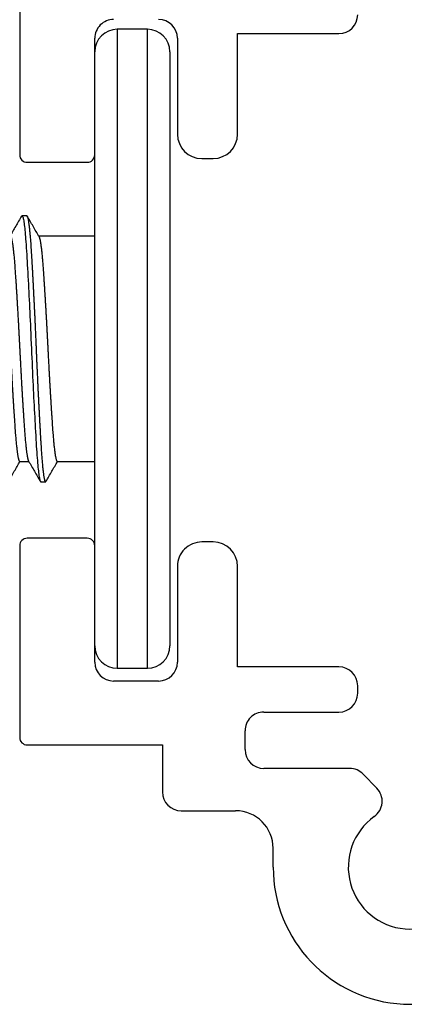
# Model space of a CAD drawing. Units: millimetres. Extents: x 221094 to 277280, y -704329 to -675005.
# Drawn here: x 262388 to 262398, y -687652 to -687626 of the extents above; entities that cross this region are included whole.
import ezdxf

# ---------------------------------------------------------------- set-up
doc = ezdxf.new("R2010")
doc.units = ezdxf.units.MM
doc.header["$MEASUREMENT"] = 0
for name, color, linetype, lineweight in [('111红线', 1, 'Continuous', 5), ('11轮廓线', 7, 'Continuous', 25), ('222黄线', 2, 'Continuous', 5), ('66标注', 130, 'Continuous', 9)]:
    doc.layers.add(name, color=color, linetype=linetype, lineweight=lineweight)

# ---------------------------------------------------------------- blocks, each defined once
blk = doc.blocks.new('A$C24C16487')
at = {"layer": '222黄线', "linetype": 'Continuous', "lineweight": 25}
for p, q in [((18.084, 31.147), (18.084, 30.647)), ((20.534, 29.647), (19.084, 29.647)), ((21.034, 27.897), (21.034, 29.147)), ((15.687, 28.673), (15.323, 29.048)), ((16.046, 28.522), (18.334, 28.522)), ((18.834, 28.022), (18.834, 27.522)), ((24.634, 27.897), (21.034, 27.897)), ((24.834, 22.597), (24.834, 27.697)), ((18.334, 27.022), (16.334, 27.022)), ((15.834, 26.522), (15.834, 26.322)), ((21.134, 26.197), (22.334, 26.197)), ((16.334, 25.822), (19.034, 25.822)), ((19.034, 25.822), (19.034, 23.147)), ((20.634, 23.147), (20.634, 25.697)), ((22.834, 25.697), (22.834, 22.597)), ((19.684, 22.497), (19.984, 22.497)), ((23.034, 22.397), (24.634, 22.397)), ((24.634, 12.397), (23.034, 12.397)), ((19.984, 12.297), (19.684, 12.297)), ((22.834, 12.197), (22.834, 9.097)), ((24.834, 7.097), (24.834, 12.197)), ((19.034, 11.647), (19.034, 8.972)), ((20.634, 9.097), (20.634, 11.647)), ((19.034, 8.972), (16.334, 8.972))]:
    blk.add_line(p, q, dxfattribs=at)
for centre, radius, start, end in [((14.434, 31.147), 3.65, 0, 174.4343), ((14.434, 31.147), 1.65, 305.4777, 225.0285), ((19.084, 30.647), 1, 180, 270), ((15.682, 29.396), 0.5, 125.4777, 224.1729), ((20.534, 29.147), 0.5, 0, 90), ((16.046, 29.022), 0.5, 224.1729, 270), ((18.334, 28.022), 0.5, 0, 90), ((24.634, 27.697), 0.2, 0, 90), ((18.334, 27.522), 0.5, 270, 0), ((16.334, 26.522), 0.5, 90, 180), ((16.334, 26.322), 0.5, 180, 270), ((21.134, 25.697), 0.5, 90, 180), ((22.334, 25.697), 0.5, 0, 90), ((19.684, 23.147), 0.65, 180, 270), ((19.984, 23.147), 0.65, 270, 0), ((23.034, 22.597), 0.2, 180, 270), ((24.634, 22.597), 0.2, 270, 0), ((23.034, 12.197), 0.2, 90, 180), ((24.634, 12.197), 0.2, 0, 90), ((19.684, 11.647), 0.65, 90, 180), ((19.984, 11.647), 0.65, 0, 90), ((16.334, 8.472), 0.5, 90, 180), ((21.134, 9.097), 0.5, 180, 270), ((22.334, 9.097), 0.5, 270, 0)]:
    blk.add_arc(centre, radius, start, end, dxfattribs=at)
blk = doc.blocks.new('A$C4F46537E')
at = {"layer": '111红线', "linetype": 'Continuous', "lineweight": 25}
for p, q in [((5.5, 4), (5.5, 3.757)), ((12.041, 3.813), (12.041, 3.938)), ((4.959, 3.438), (4.959, 3.313)), ((11.5, 2), (11.5, 3.493)), ((5.5, 3), (5.5, 2)), ((0.6, 2), (8.5, 2)), ((8.5, 2), (16.4, 2)), ((0, 1.4), (0, 0.6)), ((8.5, 1.4), (0, 1.4)), ((17, 1.4), (8.5, 1.4)), ((17, 0.6), (17, 1.4)), ((0, 0.6), (8.5, 0.6)), ((8.5, 0.6), (17, 0.6)), ((8.5, 0), (0.6, 0)), ((16.4, 0), (8.5, 0))]:
    blk.add_line(p, q, dxfattribs=at)
at = {"layer": '111红线', "linetype": 'Continuous', "lineweight": 25, "flags": 128}
blk.add_lwpolyline([(12.031, 3.949), (12.031, 3.949), (12.039, 3.943), (12.041, 3.938), (12.039, 3.932), (12.033, 3.927), (12.022, 3.922), (12.007, 3.916), (11.988, 3.91), (11.964, 3.905), (11.936, 3.899), (11.906, 3.894), (11.873, 3.889), (11.836, 3.883), (11.795, 3.878), (11.751, 3.873), (11.703, 3.867), (11.652, 3.862), (11.598, 3.857), (11.541, 3.851), (11.48, 3.846), (11.417, 3.841), (11.35, 3.836), (11.269, 3.83), (11.184, 3.824), (11.095, 3.818), (11.004, 3.813), (10.916, 3.807), (10.825, 3.802), (10.731, 3.797), (10.633, 3.791), (10.533, 3.785), (10.429, 3.78), (10.323, 3.774), (10.223, 3.769), (10.121, 3.764), (10.018, 3.758), (9.913, 3.753), (9.806, 3.748), (9.698, 3.742), (9.588, 3.737), (9.478, 3.732), (9.366, 3.726), (9.255, 3.721), (9.142, 3.716), (9.03, 3.711), (8.897, 3.705), (8.764, 3.699), (8.632, 3.693), (8.5, 3.688), (8.378, 3.682), (8.256, 3.677), (8.133, 3.672), (8.01, 3.666), (7.887, 3.66), (7.764, 3.655), (7.642, 3.649), (7.531, 3.644), (7.42, 3.639), (7.311, 3.633), (7.203, 3.628), (7.096, 3.623), (6.99, 3.617), (6.887, 3.612), (6.785, 3.607), (6.685, 3.601), (6.587, 3.596), (6.492, 3.591), (6.399, 3.586), (6.292, 3.58), (6.19, 3.574), (6.091, 3.568), (5.996, 3.563), (5.911, 3.557), (5.829, 3.552), (5.75, 3.547), (5.674, 3.541), (5.6, 3.535), (5.53, 3.53), (5.464, 3.524), (5.406, 3.519), (5.352, 3.514), (5.301, 3.508), (5.253, 3.503), (5.208, 3.498), (5.167, 3.492), (5.13, 3.487), (5.096, 3.482), (5.066, 3.476), (5.04, 3.471), (5.017, 3.466), (4.999, 3.461), (4.981, 3.455), (4.969, 3.449), (4.961, 3.443), (4.959, 3.438), (4.959, 3.438)], dxfattribs=at)
at = {"layer": '111红线', "linetype": 'Continuous', "lineweight": 25}
for centre, start, end in [((0.6, 1.4), 90, 180), ((16.4, 1.4), 0, 90), ((0.6, 0.6), 180, 270), ((16.4, 0.6), 270, 0)]:
    blk.add_arc(centre, 0.6, start, end, dxfattribs=at)
for points, knots in [([(11.488, 4.486), (11.485, 4.485), (11.478, 4.481), (11.461, 4.475), (11.439, 4.468), (11.412, 4.462), (11.381, 4.455), (11.346, 4.449), (11.306, 4.443), (11.262, 4.436), (11.214, 4.43), (11.162, 4.423), (11.106, 4.417), (11.046, 4.411), (10.983, 4.404), (10.916, 4.398), (10.846, 4.392), (10.774, 4.386), (10.699, 4.381), (10.62, 4.375), (10.535, 4.369), (10.444, 4.363), (10.349, 4.356), (10.251, 4.35), (10.149, 4.343), (10.047, 4.337), (9.943, 4.33), (9.839, 4.324), (9.733, 4.318), (9.625, 4.311), (9.515, 4.305), (9.403, 4.298), (9.291, 4.292), (9.178, 4.286), (9.063, 4.279), (8.95, 4.273), (8.836, 4.267), (8.724, 4.261), (8.612, 4.256), (8.497, 4.25), (8.379, 4.244), (8.258, 4.238), (8.137, 4.231), (8.015, 4.225), (7.894, 4.218), (7.775, 4.212), (7.66, 4.205), (7.548, 4.199), (7.437, 4.193), (7.328, 4.186), (7.221, 4.18), (7.115, 4.173), (7.012, 4.167), (6.912, 4.161), (6.814, 4.154), (6.72, 4.148), (6.629, 4.142), (6.542, 4.136), (6.459, 4.131), (6.376, 4.125), (6.294, 4.119), (6.214, 4.113), (6.137, 4.106), (6.063, 4.1), (5.993, 4.093), (5.928, 4.087), (5.869, 4.08), (5.815, 4.074), (5.764, 4.068), (5.718, 4.061), (5.676, 4.055), (5.638, 4.048), (5.605, 4.042), (5.577, 4.036), (5.553, 4.029), (5.533, 4.023), (5.518, 4.017), (5.508, 4.011), (5.501, 4.006), (5.5, 4.002), (5.5, 4)], [0, 0, 0, 0, 0.010348, 0.02376, 0.037236, 0.050766, 0.063561, 0.076383, 0.089223, 0.102071, 0.114917, 0.127751, 0.140562, 0.153342, 0.166081, 0.178769, 0.191172, 0.203509, 0.215771, 0.227951, 0.241108, 0.25436, 0.267697, 0.28111, 0.294586, 0.308115, 0.32091, 0.333733, 0.346573, 0.359421, 0.372267, 0.3851, 0.397912, 0.410692, 0.423431, 0.436118, 0.448522, 0.460858, 0.473121, 0.485301, 0.498458, 0.51171, 0.525047, 0.538459, 0.551935, 0.565465, 0.57826, 0.591082, 0.603922, 0.61677, 0.629616, 0.64245, 0.655261, 0.668041, 0.68078, 0.693468, 0.705871, 0.718208, 0.73047, 0.74265, 0.755807, 0.769059, 0.782396, 0.795809, 0.809285, 0.822815, 0.835609, 0.848432, 0.861272, 0.87412, 0.886966, 0.899799, 0.912611, 0.925391, 0.93813, 0.950817, 0.963221, 0.975557, 0.98782, 1, 1, 1, 1]), ([(4.969, 4.301), (5.059, 4.248), (5.236, 4.146), (5.414, 4.043), (5.5, 3.993)], [0, 0, 0, 0, 0.511477, 1, 1, 1, 1]), ([(11.5, 4.25), (11.5, 4.248), (11.499, 4.244), (11.491, 4.238), (11.479, 4.231), (11.461, 4.225), (11.439, 4.218), (11.412, 4.212), (11.381, 4.205), (11.346, 4.199), (11.306, 4.193), (11.262, 4.186), (11.214, 4.18), (11.162, 4.173), (11.106, 4.167), (11.046, 4.161), (10.983, 4.154), (10.916, 4.148), (10.846, 4.142), (10.774, 4.136), (10.699, 4.131), (10.62, 4.125), (10.535, 4.119), (10.444, 4.113), (10.349, 4.106), (10.251, 4.1), (10.149, 4.093), (10.047, 4.087), (9.943, 4.08), (9.839, 4.074), (9.733, 4.068), (9.625, 4.061), (9.515, 4.055), (9.403, 4.048), (9.291, 4.042), (9.178, 4.036), (9.063, 4.029), (8.95, 4.023), (8.836, 4.017), (8.724, 4.011), (8.612, 4.006), (8.497, 4), (8.379, 3.994), (8.258, 3.988), (8.137, 3.981), (8.015, 3.975), (7.894, 3.968), (7.775, 3.962), (7.66, 3.955), (7.548, 3.949), (7.437, 3.943), (7.328, 3.936), (7.221, 3.93), (7.115, 3.923), (7.012, 3.917), (6.912, 3.911), (6.814, 3.904), (6.72, 3.898), (6.629, 3.892), (6.542, 3.886), (6.459, 3.881), (6.376, 3.875), (6.294, 3.869), (6.214, 3.863), (6.137, 3.856), (6.063, 3.85), (5.993, 3.843), (5.928, 3.837), (5.869, 3.83), (5.815, 3.824), (5.764, 3.818), (5.718, 3.811), (5.676, 3.805), (5.638, 3.798), (5.605, 3.792), (5.577, 3.786), (5.553, 3.779), (5.533, 3.773), (5.52, 3.768), (5.515, 3.765), (5.513, 3.764)], [0, 0, 0, 0, 0.013157, 0.026409, 0.039746, 0.053158, 0.066635, 0.080164, 0.092959, 0.105782, 0.118622, 0.13147, 0.144315, 0.157149, 0.169961, 0.182741, 0.195479, 0.208167, 0.22057, 0.232907, 0.24517, 0.25735, 0.270507, 0.283758, 0.297096, 0.310508, 0.323984, 0.337514, 0.350309, 0.363131, 0.375971, 0.388819, 0.401665, 0.414499, 0.42731, 0.44009, 0.452829, 0.465517, 0.47792, 0.490257, 0.50252, 0.5147, 0.527856, 0.541108, 0.554446, 0.567858, 0.581334, 0.594864, 0.607659, 0.620481, 0.633321, 0.646169, 0.659015, 0.671849, 0.68466, 0.69744, 0.710179, 0.722867, 0.73527, 0.747607, 0.759869, 0.772049, 0.785206, 0.798458, 0.811795, 0.825208, 0.838684, 0.852214, 0.865009, 0.877831, 0.890671, 0.903519, 0.916365, 0.929198, 0.94201, 0.95479, 0.967529, 0.980217, 0.99262, 1, 1, 1, 1]), ([(12.031, 3.949), (11.941, 4.002), (11.764, 4.104), (11.586, 4.207), (11.5, 4.257)], [0, 0, 0, 0, 0.511477, 1, 1, 1, 1]), ([(12.041, 3.813), (12.041, 3.811), (12.04, 3.807), (12.033, 3.802), (12.023, 3.797), (12.008, 3.791), (11.989, 3.785), (11.965, 3.78), (11.937, 3.774), (11.907, 3.769), (11.873, 3.764), (11.836, 3.758), (11.796, 3.753), (11.752, 3.748), (11.704, 3.742), (11.653, 3.737), (11.599, 3.732), (11.541, 3.726), (11.481, 3.721), (11.417, 3.716), (11.347, 3.71), (11.27, 3.705), (11.185, 3.699), (11.096, 3.693), (11.007, 3.688), (10.917, 3.682), (10.826, 3.677), (10.731, 3.672), (10.634, 3.666), (10.533, 3.66), (10.43, 3.655), (10.326, 3.649), (10.223, 3.644), (10.122, 3.639), (10.018, 3.633), (9.913, 3.628), (9.806, 3.623), (9.698, 3.617), (9.588, 3.612), (9.478, 3.607), (9.367, 3.601), (9.255, 3.596), (9.142, 3.591), (9.023, 3.585), (8.897, 3.58), (8.764, 3.574), (8.632, 3.568), (8.503, 3.563), (8.378, 3.557), (8.255, 3.552), (8.133, 3.547), (8.01, 3.541), (7.887, 3.535), (7.764, 3.53), (7.645, 3.524), (7.531, 3.519), (7.42, 3.514), (7.311, 3.508), (7.202, 3.503), (7.095, 3.498), (6.99, 3.492), (6.886, 3.487), (6.784, 3.482), (6.685, 3.476), (6.587, 3.471), (6.491, 3.466), (6.393, 3.46), (6.292, 3.455), (6.189, 3.449), (6.09, 3.443), (5.998, 3.438), (5.911, 3.432), (5.829, 3.427), (5.749, 3.422), (5.673, 3.416), (5.6, 3.41), (5.53, 3.405), (5.465, 3.399), (5.406, 3.394), (5.351, 3.389), (5.3, 3.383), (5.252, 3.378), (5.208, 3.373), (5.167, 3.367), (5.129, 3.362), (5.096, 3.357), (5.066, 3.351), (5.039, 3.346), (5.017, 3.341), (4.997, 3.335), (4.98, 3.33), (4.968, 3.324), (4.96, 3.318), (4.958, 3.313), (4.96, 3.307), (4.964, 3.303), (4.969, 3.301), (4.969, 3.301)], [0, 0, 0, 0, 0.010692, 0.021451, 0.032272, 0.043148, 0.054073, 0.06504, 0.076043, 0.086155, 0.096287, 0.106432, 0.116585, 0.126741, 0.136895, 0.147041, 0.157173, 0.167287, 0.177377, 0.187437, 0.197464, 0.209229, 0.220931, 0.232563, 0.244117, 0.254809, 0.265569, 0.276389, 0.287265, 0.29819, 0.309158, 0.320161, 0.330273, 0.340404, 0.350549, 0.360702, 0.370859, 0.381013, 0.391158, 0.401291, 0.411405, 0.421494, 0.431555, 0.441581, 0.453346, 0.465049, 0.476681, 0.488235, 0.498927, 0.509686, 0.520507, 0.531383, 0.542308, 0.553275, 0.564278, 0.57439, 0.584522, 0.594667, 0.60482, 0.614976, 0.62513, 0.635276, 0.645408, 0.655522, 0.665612, 0.675672, 0.685698, 0.697464, 0.709166, 0.720798, 0.732352, 0.743044, 0.753804, 0.764624, 0.7755, 0.786425, 0.797392, 0.808396, 0.818508, 0.828639, 0.838784, 0.848937, 0.859094, 0.869247, 0.879393, 0.889526, 0.89964, 0.909729, 0.91979, 0.929816, 0.941581, 0.953284, 0.964916, 0.97647, 0.987162, 0.997921, 1, 1, 1, 1]), ([(5.512, 3.764), (5.422, 3.711), (5.241, 3.606), (5.059, 3.502), (4.969, 3.449)], [0, 0, 0, 0, 0.499892, 1, 1, 1, 1]), ([(11.488, 3.486), (11.578, 3.539), (11.759, 3.644), (11.941, 3.748), (12.031, 3.801)], [0, 0, 0, 0, 0.499892, 1, 1, 1, 1]), ([(11.488, 3.486), (11.485, 3.485), (11.478, 3.481), (11.461, 3.475), (11.439, 3.468), (11.412, 3.462), (11.381, 3.455), (11.346, 3.449), (11.306, 3.443), (11.262, 3.436), (11.214, 3.43), (11.162, 3.423), (11.106, 3.417), (11.046, 3.411), (10.983, 3.404), (10.916, 3.398), (10.846, 3.392), (10.774, 3.386), (10.699, 3.381), (10.62, 3.375), (10.535, 3.369), (10.444, 3.363), (10.349, 3.356), (10.251, 3.35), (10.149, 3.343), (10.047, 3.337), (9.943, 3.33), (9.839, 3.324), (9.733, 3.318), (9.625, 3.311), (9.515, 3.305), (9.403, 3.298), (9.291, 3.292), (9.178, 3.286), (9.063, 3.279), (8.95, 3.273), (8.836, 3.267), (8.724, 3.261), (8.612, 3.256), (8.497, 3.25), (8.379, 3.244), (8.258, 3.238), (8.137, 3.231), (8.015, 3.225), (7.894, 3.218), (7.775, 3.212), (7.66, 3.205), (7.548, 3.199), (7.437, 3.193), (7.328, 3.186), (7.221, 3.18), (7.115, 3.173), (7.012, 3.167), (6.912, 3.161), (6.814, 3.154), (6.72, 3.148), (6.629, 3.142), (6.542, 3.136), (6.459, 3.131), (6.376, 3.125), (6.294, 3.119), (6.214, 3.113), (6.137, 3.106), (6.063, 3.1), (5.993, 3.093), (5.928, 3.087), (5.869, 3.08), (5.815, 3.074), (5.764, 3.068), (5.718, 3.061), (5.676, 3.055), (5.638, 3.048), (5.605, 3.042), (5.577, 3.036), (5.553, 3.029), (5.533, 3.023), (5.518, 3.017), (5.508, 3.011), (5.501, 3.006), (5.5, 3.002), (5.5, 3)], [0, 0, 0, 0, 0.010348, 0.02376, 0.037236, 0.050766, 0.063561, 0.076383, 0.089223, 0.102071, 0.114917, 0.127751, 0.140562, 0.153342, 0.166081, 0.178769, 0.191172, 0.203509, 0.215771, 0.227951, 0.241108, 0.25436, 0.267697, 0.28111, 0.294586, 0.308115, 0.32091, 0.333733, 0.346573, 0.359421, 0.372267, 0.3851, 0.397912, 0.410692, 0.423431, 0.436118, 0.448522, 0.460858, 0.473121, 0.485301, 0.498458, 0.51171, 0.525047, 0.538459, 0.551935, 0.565465, 0.57826, 0.591082, 0.603922, 0.61677, 0.629616, 0.64245, 0.655261, 0.668041, 0.68078, 0.693468, 0.705871, 0.718208, 0.73047, 0.74265, 0.755807, 0.769059, 0.782396, 0.795809, 0.809285, 0.822815, 0.835609, 0.848432, 0.861272, 0.87412, 0.886966, 0.899799, 0.912611, 0.925391, 0.93813, 0.950817, 0.963221, 0.975557, 0.98782, 1, 1, 1, 1]), ([(4.969, 3.301), (5.059, 3.248), (5.236, 3.146), (5.414, 3.043), (5.5, 2.993)], [0, 0, 0, 0, 0.511477, 1, 1, 1, 1])]:
    blk.add_open_spline(points, degree=3, knots=knots, dxfattribs=at)
blk = doc.blocks.new('sgfdf')
at = {"layer": '66标注'}
for name, p, rotation in [('A$C24C16487', (160209.725, -584218.902), 180), ('A$C4F46537E', (160188.891, -584244.76), 90)]:
    blk.add_blockref(name, p, dxfattribs=dict(at, rotation=rotation))

msp = doc.modelspace()

# ---------------------------------------------------------------- block references
at = {"layer": '11轮廓线', "color": 0}
msp.add_blockref('sgfdf', (102202.614, -103398.702), dxfattribs=at)

doc.saveas('drawing.dxf')
